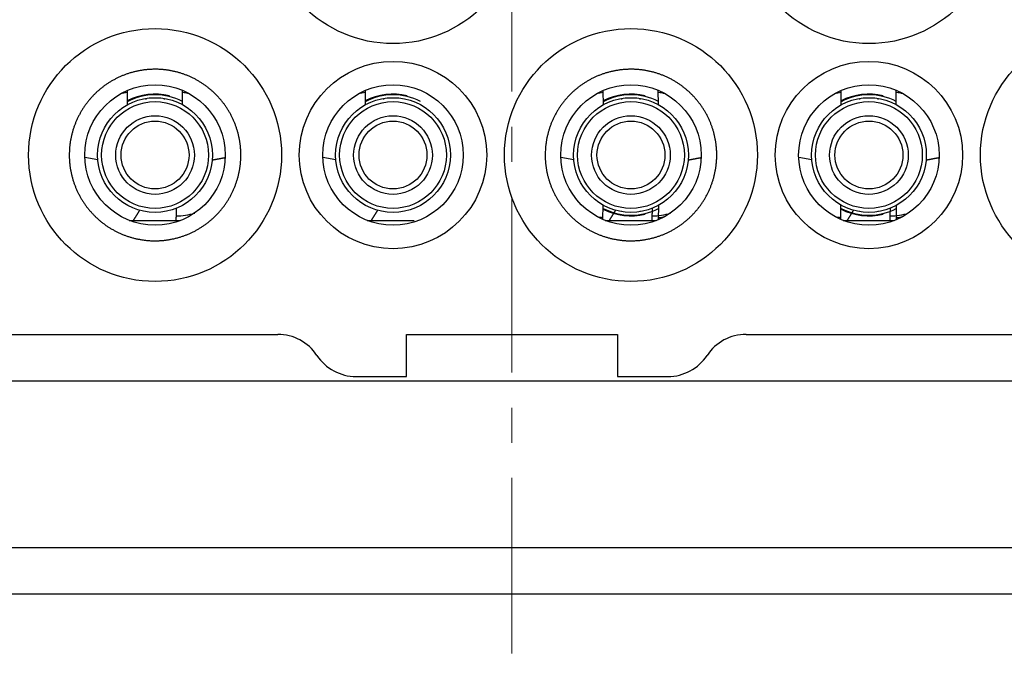
# Model space of a CAD drawing. Units: millimetres. Extents: x 11 to 673, y 29 to 500.
# Drawn here: x 326 to 347, y 399 to 412 of the extents above; entities that cross this region are included whole.
import ezdxf

# ---------------------------------------------------------------- set-up
doc = ezdxf.new("R2010")
doc.units = ezdxf.units.MM
doc.header["$MEASUREMENT"] = 0
doc.linetypes.add('CENTER', pattern=[2, 1.25, -0.25, 0.25, -0.25])
doc.layers.get('0').update_dxf_attribs({"lineweight": 30})
doc.layers.add('cen', color=1, linetype='CENTER', lineweight=15)

msp = doc.modelspace()

# ---------------------------------------------------------------- linework, layer by layer
for p, q in [((328.327, 410.932), (328.328, 410.619)), ((328.724, 410.765), (328.724, 410.745)), ((329.124, 410.745), (329.124, 410.765)), ((329.509, 410.633), (329.507, 410.938)), ((333.407, 410.932), (333.408, 410.619)), ((333.804, 410.765), (333.804, 410.745)), ((338.487, 410.932), (338.488, 410.619)), ((338.884, 410.765), (338.884, 410.745)), ((339.284, 410.745), (339.284, 410.765)), ((339.669, 410.633), (339.667, 410.938)), ((343.567, 410.932), (343.568, 410.619)), ((343.964, 410.765), (343.964, 410.745)), ((344.364, 410.745), (344.364, 410.765)), ((344.749, 410.633), (344.747, 410.938)), ((327.704, 409.456), (327.425, 409.503)), ((332.784, 409.456), (332.505, 409.503)), ((337.864, 409.456), (337.585, 409.503)), ((342.944, 409.456), (342.665, 409.503)), ((338.487, 408.18), (338.488, 408.493)), ((339.669, 408.48), (339.667, 408.174)), ((343.567, 408.18), (343.568, 408.493)), ((344.749, 408.48), (344.747, 408.174)), ((328.724, 408.36), (328.724, 408.348)), ((329.124, 408.348), (329.124, 408.36)), ((333.804, 408.36), (333.804, 408.348)), ((338.884, 408.348), (338.884, 408.367)), ((338.884, 408.36), (338.884, 408.348)), ((339.284, 408.367), (339.284, 408.348)), ((339.284, 408.348), (339.284, 408.36)), ((343.964, 408.348), (343.964, 408.367)), ((343.964, 408.36), (343.964, 408.348)), ((344.364, 408.367), (344.364, 408.348)), ((344.364, 408.348), (344.364, 408.36)), ((328.463, 408.16), (329.376, 408.157)), ((333.543, 408.16), (334.456, 408.157)), ((338.623, 408.16), (339.536, 408.157)), ((343.703, 408.16), (344.616, 408.157)), ((311.194, 405.726), (331.544, 405.726)), ((334.294, 405.726), (338.794, 405.726)), ((334.294, 404.826), (334.294, 405.726)), ((338.794, 405.726), (338.794, 404.826)), ((341.544, 405.726), (361.894, 405.726)), ((369.244, 404.726), (304.844, 404.726)), ((333.215, 404.826), (334.294, 404.826)), ((338.794, 404.826), (339.874, 404.826)), ((292.994, 401.176), (380.094, 401.176)), ((380.094, 400.176), (292.994, 400.176))]:
    msp.add_line(p, q)
for points in [[(327.093, 409.556), (327.093, 409.523, 0.004608), (327.094, 409.489, 0.004614), (327.096, 409.455, 0.004606), (327.098, 409.421, 0.004591), (327.101, 409.388, 0.004582), (327.104, 409.354, 0.004576), (327.108, 409.32, 0.004572), (327.113, 409.287, 0.00457), (327.118, 409.253, 0.00457), (327.124, 409.22, 0.004571), (327.13, 409.187, 0.004576), (327.138, 409.154, 0.004587), (327.145, 409.121, 0.00459), (327.154, 409.088, 0.004588), (327.163, 409.055, 0.004618), (327.172, 409.023, 0.004684), (327.182, 408.991, 0.004718), (327.193, 408.959, 0.004731), (327.204, 408.927, 0.004717), (327.216, 408.895, 0.004678), (327.229, 408.864, 0.004651), (327.242, 408.833, 0.004629), (327.256, 408.802, 0.00461), (327.27, 408.771, 0.00459), (327.285, 408.74, 0.004573), (327.301, 408.71, 0.004558), (327.317, 408.68, 0.004546), (327.333, 408.651, 0.004535), (327.35, 408.621, 0.004527), (327.368, 408.592, 0.00452), (327.386, 408.564, 0.004517), (327.405, 408.535, 0.004515), (327.424, 408.507, 0.004515), (327.444, 408.48, 0.004517), (327.464, 408.452, 0.004522), (327.485, 408.425, 0.004529), (327.506, 408.399, 0.004537), (327.527, 408.373, 0.004549), (327.55, 408.347, 0.004562), (327.572, 408.322, 0.004577), (327.595, 408.297, 0.004594), (327.619, 408.272, 0.004616), (327.643, 408.248, 0.004635), (327.667, 408.225, 0.004656), (327.692, 408.202, 0.004685), (327.717, 408.179, 0.00473), (327.743, 408.157, 0.004736), (327.769, 408.135, 0.004701), (327.795, 408.114, 0.004662), (327.822, 408.094, 0.004613), (327.849, 408.074, 0.00459), (327.876, 408.054, 0.004588), (327.904, 408.035, 0.004584), (327.933, 408.016, 0.004575), (327.961, 407.998, 0.004571), (327.99, 407.981, 0.00457), (328.02, 407.964, 0.00457), (328.049, 407.947, 0.004572), (328.079, 407.932, 0.004577), (328.109, 407.916, 0.004586), (328.139, 407.901, 0.004593), (328.17, 407.887, 0.004602), (328.201, 407.874, 0.004619), (328.232, 407.861, 0.004645), (328.264, 407.848, 0.004648), (328.295, 407.836, 0.004632), (328.327, 407.825, 0.004617), (328.359, 407.814, 0.004601), (328.392, 407.804, 0.004589), (328.424, 407.794, 0.004578), (328.457, 407.786, 0.00457), (328.49, 407.777, 0.004564), (328.522, 407.769, 0.00456), (328.556, 407.762, 0.004558), (328.589, 407.756, 0.004559), (328.622, 407.75, 0.004561), (328.656, 407.745, 0.004566), (328.689, 407.74, 0.004572), (328.723, 407.736, 0.004581), (328.756, 407.732, 0.004593), (328.79, 407.73, 0.004605), (328.824, 407.727, 0.004621), (328.858, 407.726, 0.004638), (328.891, 407.725, 0.004657), (328.925, 407.725, 0.004657), (328.959, 407.725, 0.004637), (328.993, 407.726, 0.00462), (329.027, 407.728, 0.004604), (329.06, 407.73, 0.004592), (329.094, 407.733, 0.004581), (329.128, 407.736, 0.004572), (329.161, 407.74, 0.004565), (329.195, 407.745, 0.004561), (329.228, 407.75, 0.004558), (329.262, 407.756, 0.004558), (329.295, 407.763, 0.00456), (329.328, 407.77, 0.004564), (329.361, 407.778, 0.004571), (329.394, 407.786, 0.004579), (329.426, 407.795, 0.00459), (329.459, 407.804, 0.004602), (329.491, 407.815, 0.004615), (329.523, 407.825, 0.004634), (329.555, 407.837, 0.00466), (329.587, 407.849, 0.004668), (329.618, 407.861, 0.004658), (329.649, 407.874, 0.004642), (329.68, 407.888, 0.00462), (329.711, 407.902, 0.004604), (329.741, 407.917, 0.00459), (329.771, 407.932, 0.004579), (329.801, 407.948, 0.004568), (329.831, 407.965, 0.004561), (329.86, 407.982, 0.004555), (329.889, 408, 0.004552), (329.918, 408.018, 0.00455), (329.946, 408.036, 0.004551), (329.974, 408.055, 0.004554), (330.002, 408.075, 0.004559), (330.029, 408.095, 0.004567), (330.056, 408.116, 0.004576), (330.082, 408.137, 0.004588), (330.108, 408.159, 0.004601), (330.134, 408.181, 0.004617), (330.159, 408.203, 0.004635), (330.184, 408.226, 0.00466), (330.208, 408.25, 0.004671), (330.232, 408.274, 0.004663), (330.255, 408.298, 0.004647), (330.278, 408.323, 0.004625), (330.301, 408.348, 0.004609), (330.323, 408.374, 0.004595), (330.345, 408.4, 0.004583), (330.366, 408.426, 0.004573), (330.386, 408.453, 0.004566), (330.406, 408.48, 0.00456), (330.426, 408.508, 0.004556), (330.445, 408.536, 0.004555), (330.464, 408.564, 0.004556), (330.482, 408.593, 0.004559), (330.499, 408.622, 0.004564), (330.516, 408.651, 0.004572), (330.533, 408.681, 0.004581), (330.549, 408.71, 0.004593), (330.564, 408.741, 0.004606), (330.579, 408.771, 0.004621), (330.593, 408.802, 0.00464), (330.607, 408.833, 0.004663), (330.62, 408.864, 0.004666), (330.632, 408.895, 0.004648), (330.644, 408.927, 0.00463), (330.656, 408.959, 0.004613), (330.666, 408.991, 0.004599), (330.677, 409.023, 0.004586), (330.686, 409.056, 0.004576), (330.695, 409.088, 0.004567), (330.703, 409.121, 0.004561), (330.711, 409.154, 0.004557), (330.718, 409.187, 0.004555), (330.725, 409.22, 0.004556), (330.731, 409.254, 0.004558), (330.736, 409.287, 0.004563), (330.741, 409.321, 0.004569), (330.745, 409.354, 0.004579), (330.748, 409.388, 0.004589), (330.751, 409.422, 0.004603), (330.753, 409.455, 0.004617), (330.755, 409.489, 0.004638), (330.756, 409.523, 0.004654), (330.756, 409.557, 0.004663), (330.756, 409.591, 0.004654), (330.755, 409.624, 0.004631), (330.753, 409.658, 0.004613), (330.751, 409.692, 0.004599), (330.748, 409.726, 0.004588), (330.745, 409.759, 0.004577), (330.741, 409.793, 0.004569), (330.736, 409.826, 0.004563), (330.731, 409.86, 0.004559), (330.725, 409.893, 0.004557), (330.718, 409.926, 0.004557), (330.711, 409.96, 0.00456), (330.703, 409.992, 0.004565), (330.695, 410.025, 0.004572), (330.686, 410.058, 0.00458), (330.676, 410.09, 0.004592), (330.666, 410.123, 0.004605), (330.655, 410.155, 0.00462), (330.644, 410.187, 0.004638), (330.632, 410.218, 0.004659), (330.62, 410.25, 0.004661), (330.607, 410.281, 0.004643), (330.593, 410.312, 0.004625), (330.579, 410.342, 0.004608), (330.564, 410.373, 0.004596), (330.548, 410.403, 0.004583), (330.533, 410.433, 0.004574), (330.516, 410.462, 0.004566), (330.499, 410.492, 0.004561), (330.481, 410.521, 0.004558), (330.463, 410.549, 0.004557), (330.445, 410.578, 0.004558), (330.426, 410.605, 0.004561), (330.406, 410.633, 0.004567), (330.386, 410.66, 0.004574), (330.365, 410.687, 0.004585), (330.344, 410.714, 0.004596), (330.323, 410.74, 0.004609), (330.3, 410.765, 0.004626), (330.278, 410.79, 0.004649), (330.255, 410.815, 0.004658), (330.231, 410.839, 0.00465), (330.208, 410.863, 0.004635), (330.183, 410.887, 0.004615), (330.158, 410.91, 0.004601), (330.133, 410.932, 0.004589), (330.107, 410.954, 0.004579), (330.081, 410.976, 0.00457), (330.055, 410.997, 0.004565), (330.028, 411.018, 0.004561), (330.001, 411.038, 0.004559), (329.973, 411.058, 0.004559), (329.945, 411.077, 0.004562), (329.917, 411.095, 0.004567), (329.889, 411.114, 0.004574), (329.86, 411.131, 0.004583), (329.83, 411.148, 0.004594), (329.801, 411.165, 0.004607), (329.771, 411.18, 0.004622), (329.741, 411.196, 0.004644), (329.711, 411.211, 0.004654), (329.68, 411.225, 0.004649), (329.649, 411.239, 0.004635), (329.618, 411.252, 0.004615), (329.586, 411.264, 0.004601), (329.555, 411.276, 0.004589), (329.523, 411.287, 0.004579), (329.491, 411.298, 0.00457), (329.458, 411.308, 0.004565), (329.426, 411.318, 0.004561), (329.393, 411.327, 0.004559), (329.36, 411.335, 0.004559), (329.327, 411.343, 0.004562), (329.294, 411.35, 0.004567), (329.261, 411.357, 0.004574), (329.228, 411.363, 0.004583), (329.194, 411.368, 0.004594), (329.161, 411.373, 0.004606), (329.127, 411.377, 0.004623), (329.094, 411.38, 0.004646), (329.06, 411.383, 0.004674), (329.026, 411.385, 0.004708), (328.993, 411.387, 0.004704), (328.959, 411.388, 0.004668), (328.925, 411.388, 0.004644), (328.891, 411.387, 0.004624), (328.857, 411.386, 0.004607), (328.823, 411.385, 0.004588), (328.79, 411.383, 0.004574), (328.756, 411.38, 0.004561), (328.722, 411.376, 0.004551), (328.688, 411.372, 0.004542), (328.655, 411.367, 0.004536), (328.621, 411.362, 0.004532), (328.588, 411.356, 0.00453), (328.555, 411.35, 0.004531), (328.521, 411.343, 0.004533), (328.488, 411.335, 0.004538), (328.455, 411.326, 0.004544), (328.423, 411.317, 0.004553), (328.39, 411.308, 0.004564), (328.358, 411.298, 0.004578), (328.326, 411.287, 0.004592), (328.294, 411.276, 0.004611), (328.262, 411.264, 0.004629), (328.231, 411.251, 0.00465), (328.199, 411.238, 0.004674), (328.169, 411.225, 0.004708), (328.138, 411.21, 0.004708), (328.107, 411.196, 0.004665), (328.077, 411.18, 0.004635), (328.048, 411.164, 0.004618), (328.018, 411.148, 0.004604), (327.989, 411.131, 0.004591), (327.96, 411.113, 0.00458), (327.931, 411.095, 0.004572), (327.903, 411.077, 0.004566), (327.875, 411.057, 0.004561), (327.847, 411.038, 0.004559), (327.82, 411.018, 0.00456), (327.793, 410.997, 0.004562), (327.767, 410.976, 0.004567), (327.741, 410.954, 0.004573), (327.715, 410.932, 0.004582), (327.69, 410.91, 0.004593), (327.665, 410.887, 0.004605), (327.641, 410.863, 0.004621), (327.617, 410.839, 0.004642), (327.594, 410.815, 0.004654), (327.571, 410.79, 0.004653), (327.548, 410.765, 0.004641), (327.526, 410.739, 0.004619), (327.504, 410.713, 0.004604), (327.483, 410.687, 0.004591), (327.463, 410.66, 0.004581), (327.443, 410.633, 0.004571), (327.423, 410.605, 0.004565), (327.404, 410.577, 0.00456), (327.385, 410.549, 0.004558), (327.367, 410.52, 0.004557), (327.35, 410.491, 0.004559), (327.333, 410.462, 0.004563), (327.316, 410.432, 0.004569), (327.3, 410.403, 0.004578), (327.285, 410.372, 0.004588), (327.27, 410.342, 0.004601), (327.256, 410.311, 0.004615), (327.242, 410.28, 0.004634), (327.229, 410.249, 0.00465), (327.216, 410.218, 0.004661), (327.205, 410.186, 0.004652), (327.193, 410.154, 0.004627), (327.182, 410.122, 0.004613), (327.172, 410.09, 0.004607), (327.163, 410.058, 0.004584), (327.154, 410.025, 0.004546), (327.146, 409.992, 0.004577), (327.138, 409.959, 0.004663), (327.131, 409.926, 0.004528), (327.124, 409.893, 0.004226), (327.118, 409.86, 0.004665), (327.113, 409.826, 0.005568), (327.108, 409.791, 0.004229), (327.104, 409.759, 0.001441), (327.101, 409.729, 0.005982), (327.098, 409.691, 0.010357), (327.095, 409.633, 0.005074), (327.093, 409.556, 0.002685)], [(337.253, 409.556), (337.253, 409.523, 0.004609), (337.254, 409.489, 0.004615), (337.256, 409.455, 0.004608), (337.258, 409.421, 0.004592), (337.261, 409.388, 0.004583), (337.264, 409.354, 0.004577), (337.268, 409.32, 0.004573), (337.273, 409.287, 0.004571), (337.278, 409.253, 0.004571), (337.284, 409.22, 0.004572), (337.29, 409.187, 0.004577), (337.298, 409.154, 0.004587), (337.305, 409.121, 0.004591), (337.314, 409.088, 0.004588), (337.323, 409.055, 0.004619), (337.332, 409.023, 0.004684), (337.342, 408.991, 0.004718), (337.353, 408.959, 0.004731), (337.364, 408.927, 0.004717), (337.376, 408.895, 0.004678), (337.389, 408.864, 0.004651), (337.402, 408.833, 0.004629), (337.416, 408.802, 0.00461), (337.43, 408.771, 0.00459), (337.445, 408.74, 0.004573), (337.461, 408.71, 0.004558), (337.477, 408.68, 0.004546), (337.493, 408.651, 0.004535), (337.51, 408.621, 0.004527), (337.528, 408.592, 0.00452), (337.546, 408.564, 0.004517), (337.565, 408.535, 0.004515), (337.584, 408.507, 0.004515), (337.604, 408.48, 0.004517), (337.624, 408.452, 0.004522), (337.645, 408.425, 0.004529), (337.666, 408.399, 0.004537), (337.687, 408.373, 0.004549), (337.71, 408.347, 0.004562), (337.732, 408.322, 0.004577), (337.755, 408.297, 0.004594), (337.779, 408.272, 0.004616), (337.803, 408.248, 0.004635), (337.827, 408.225, 0.004656), (337.852, 408.202, 0.004685), (337.877, 408.179, 0.00473), (337.903, 408.157, 0.004736), (337.929, 408.135, 0.004701), (337.955, 408.114, 0.004662), (337.982, 408.094, 0.004613), (338.009, 408.074, 0.00459), (338.036, 408.054, 0.004588), (338.064, 408.035, 0.004584), (338.093, 408.016, 0.004575), (338.121, 407.998, 0.004571), (338.15, 407.981, 0.00457), (338.18, 407.964, 0.00457), (338.209, 407.947, 0.004572), (338.239, 407.932, 0.004577), (338.269, 407.916, 0.004586), (338.299, 407.901, 0.004593), (338.33, 407.887, 0.004602), (338.361, 407.874, 0.004619), (338.392, 407.861, 0.004645), (338.424, 407.848, 0.004648), (338.455, 407.836, 0.004632), (338.487, 407.825, 0.004617), (338.519, 407.814, 0.004601), (338.552, 407.804, 0.004589), (338.584, 407.794, 0.004578), (338.617, 407.786, 0.00457), (338.65, 407.777, 0.004564), (338.682, 407.769, 0.00456), (338.716, 407.762, 0.004558), (338.749, 407.756, 0.004559), (338.782, 407.75, 0.004561), (338.816, 407.745, 0.004566), (338.849, 407.74, 0.004572), (338.883, 407.736, 0.004581), (338.916, 407.732, 0.004593), (338.95, 407.73, 0.004605), (338.984, 407.727, 0.004621), (339.018, 407.726, 0.004638), (339.051, 407.725, 0.004657), (339.085, 407.725, 0.004657), (339.119, 407.725, 0.004637), (339.153, 407.726, 0.00462), (339.187, 407.728, 0.004604), (339.22, 407.73, 0.004592), (339.254, 407.733, 0.004581), (339.288, 407.736, 0.004572), (339.321, 407.74, 0.004565), (339.355, 407.745, 0.004561), (339.388, 407.75, 0.004558), (339.422, 407.756, 0.004558), (339.455, 407.763, 0.00456), (339.488, 407.77, 0.004564), (339.521, 407.778, 0.004571), (339.554, 407.786, 0.004579), (339.586, 407.795, 0.00459), (339.619, 407.804, 0.004602), (339.651, 407.815, 0.004615), (339.683, 407.825, 0.004634), (339.715, 407.837, 0.00466), (339.747, 407.849, 0.004668), (339.778, 407.861, 0.004658), (339.809, 407.874, 0.004642), (339.84, 407.888, 0.00462), (339.871, 407.902, 0.004604), (339.901, 407.917, 0.00459), (339.931, 407.932, 0.004579), (339.961, 407.948, 0.004568), (339.991, 407.965, 0.004561), (340.02, 407.982, 0.004555), (340.049, 408, 0.004552), (340.078, 408.018, 0.00455), (340.106, 408.036, 0.004551), (340.134, 408.055, 0.004554), (340.162, 408.075, 0.004559), (340.189, 408.095, 0.004567), (340.216, 408.116, 0.004576), (340.242, 408.137, 0.004588), (340.268, 408.159, 0.004601), (340.294, 408.181, 0.004617), (340.319, 408.203, 0.004635), (340.344, 408.226, 0.00466), (340.368, 408.25, 0.004671), (340.392, 408.274, 0.004663), (340.415, 408.298, 0.004647), (340.438, 408.323, 0.004625), (340.461, 408.348, 0.004609), (340.483, 408.374, 0.004595), (340.505, 408.4, 0.004583), (340.526, 408.426, 0.004573), (340.546, 408.453, 0.004566), (340.566, 408.48, 0.00456), (340.586, 408.508, 0.004556), (340.605, 408.536, 0.004555), (340.624, 408.564, 0.004556), (340.642, 408.593, 0.004559), (340.659, 408.622, 0.004564), (340.676, 408.651, 0.004572), (340.693, 408.681, 0.004581), (340.709, 408.71, 0.004593), (340.724, 408.741, 0.004606), (340.739, 408.771, 0.004621), (340.753, 408.802, 0.00464), (340.767, 408.833, 0.004663), (340.78, 408.864, 0.004666), (340.792, 408.895, 0.004648), (340.804, 408.927, 0.00463), (340.816, 408.959, 0.004613), (340.826, 408.991, 0.004599), (340.837, 409.023, 0.004586), (340.846, 409.056, 0.004576), (340.855, 409.088, 0.004567), (340.863, 409.121, 0.004561), (340.871, 409.154, 0.004557), (340.878, 409.187, 0.004555), (340.885, 409.22, 0.004556), (340.891, 409.254, 0.004558), (340.896, 409.287, 0.004563), (340.901, 409.321, 0.004569), (340.905, 409.354, 0.004579), (340.908, 409.388, 0.004589), (340.911, 409.422, 0.004603), (340.913, 409.455, 0.004617), (340.915, 409.489, 0.004638), (340.916, 409.523, 0.004654), (340.916, 409.557, 0.004663), (340.916, 409.591, 0.004654), (340.915, 409.624, 0.004631), (340.913, 409.658, 0.004613), (340.911, 409.692, 0.004599), (340.908, 409.726, 0.004588), (340.905, 409.759, 0.004577), (340.901, 409.793, 0.004569), (340.896, 409.826, 0.004563), (340.891, 409.86, 0.004559), (340.885, 409.893, 0.004557), (340.878, 409.926, 0.004557), (340.871, 409.96, 0.00456), (340.863, 409.992, 0.004565), (340.855, 410.025, 0.004572), (340.846, 410.058, 0.00458), (340.836, 410.09, 0.004592), (340.826, 410.123, 0.004605), (340.815, 410.155, 0.00462), (340.804, 410.187, 0.004638), (340.792, 410.218, 0.004659), (340.78, 410.25, 0.004661), (340.767, 410.281, 0.004643), (340.753, 410.312, 0.004625), (340.739, 410.342, 0.004608), (340.724, 410.373, 0.004596), (340.708, 410.403, 0.004583), (340.693, 410.433, 0.004574), (340.676, 410.462, 0.004566), (340.659, 410.492, 0.004561), (340.641, 410.521, 0.004558), (340.623, 410.549, 0.004557), (340.605, 410.578, 0.004558), (340.586, 410.605, 0.004561), (340.566, 410.633, 0.004567), (340.546, 410.66, 0.004574), (340.525, 410.687, 0.004585), (340.504, 410.714, 0.004596), (340.483, 410.74, 0.004609), (340.46, 410.765, 0.004626), (340.438, 410.79, 0.004649), (340.415, 410.815, 0.004658), (340.391, 410.839, 0.00465), (340.368, 410.863, 0.004635), (340.343, 410.887, 0.004615), (340.318, 410.91, 0.004601), (340.293, 410.932, 0.004589), (340.267, 410.954, 0.004579), (340.241, 410.976, 0.00457), (340.215, 410.997, 0.004565), (340.188, 411.018, 0.004561), (340.161, 411.038, 0.004559), (340.133, 411.058, 0.004559), (340.105, 411.077, 0.004562), (340.077, 411.095, 0.004567), (340.049, 411.114, 0.004574), (340.02, 411.131, 0.004583), (339.99, 411.148, 0.004594), (339.961, 411.165, 0.004607), (339.931, 411.18, 0.004622), (339.901, 411.196, 0.004644), (339.871, 411.211, 0.004654), (339.84, 411.225, 0.004649), (339.809, 411.239, 0.004635), (339.778, 411.252, 0.004615), (339.746, 411.264, 0.004601), (339.715, 411.276, 0.004589), (339.683, 411.287, 0.004579), (339.651, 411.298, 0.00457), (339.618, 411.308, 0.004565), (339.586, 411.318, 0.004561), (339.553, 411.327, 0.004559), (339.52, 411.335, 0.004559), (339.487, 411.343, 0.004562), (339.454, 411.35, 0.004567), (339.421, 411.357, 0.004574), (339.388, 411.363, 0.004583), (339.354, 411.368, 0.004594), (339.321, 411.373, 0.004606), (339.287, 411.377, 0.004623), (339.254, 411.38, 0.004646), (339.22, 411.383, 0.004674), (339.186, 411.385, 0.004708), (339.153, 411.387, 0.004704), (339.119, 411.388, 0.004668), (339.085, 411.388, 0.004644), (339.051, 411.387, 0.004624), (339.017, 411.386, 0.004607), (338.983, 411.385, 0.004588), (338.95, 411.383, 0.004574), (338.916, 411.38, 0.004561), (338.882, 411.376, 0.004551), (338.848, 411.372, 0.004542), (338.815, 411.367, 0.004536), (338.781, 411.362, 0.004532), (338.748, 411.356, 0.00453), (338.715, 411.35, 0.004531), (338.681, 411.343, 0.004533), (338.648, 411.335, 0.004538), (338.615, 411.326, 0.004544), (338.583, 411.317, 0.004553), (338.55, 411.308, 0.004564), (338.518, 411.298, 0.004578), (338.486, 411.287, 0.004592), (338.454, 411.276, 0.004611), (338.422, 411.264, 0.004629), (338.391, 411.251, 0.00465), (338.359, 411.238, 0.004674), (338.329, 411.225, 0.004708), (338.298, 411.21, 0.004708), (338.267, 411.196, 0.004665), (338.237, 411.18, 0.004635), (338.208, 411.164, 0.004618), (338.178, 411.148, 0.004604), (338.149, 411.131, 0.004591), (338.12, 411.113, 0.00458), (338.091, 411.095, 0.004572), (338.063, 411.077, 0.004566), (338.035, 411.057, 0.004561), (338.007, 411.038, 0.004559), (337.98, 411.018, 0.00456), (337.953, 410.997, 0.004562), (337.927, 410.976, 0.004567), (337.901, 410.954, 0.004573), (337.875, 410.932, 0.004582), (337.85, 410.91, 0.004593), (337.825, 410.887, 0.004605), (337.801, 410.863, 0.004621), (337.777, 410.839, 0.004642), (337.754, 410.815, 0.004654), (337.731, 410.79, 0.004653), (337.708, 410.765, 0.004641), (337.686, 410.739, 0.004619), (337.664, 410.713, 0.004604), (337.643, 410.687, 0.004591), (337.623, 410.66, 0.004581), (337.603, 410.633, 0.004571), (337.583, 410.605, 0.004565), (337.564, 410.577, 0.00456), (337.545, 410.549, 0.004558), (337.527, 410.52, 0.004557), (337.51, 410.491, 0.004559), (337.493, 410.462, 0.004563), (337.476, 410.432, 0.004569), (337.46, 410.403, 0.004578), (337.445, 410.372, 0.004588), (337.43, 410.342, 0.004601), (337.416, 410.311, 0.004615), (337.402, 410.28, 0.004634), (337.389, 410.249, 0.00465), (337.376, 410.218, 0.004661), (337.365, 410.186, 0.004652), (337.353, 410.154, 0.004627), (337.342, 410.122, 0.004613), (337.332, 410.09, 0.004607), (337.323, 410.058, 0.004585), (337.314, 410.025, 0.004546), (337.306, 409.992, 0.004577), (337.298, 409.959, 0.004664), (337.291, 409.926, 0.004529), (337.284, 409.893, 0.004227), (337.278, 409.86, 0.004665), (337.273, 409.826, 0.005568), (337.268, 409.791, 0.004229), (337.264, 409.759, 0.001441), (337.261, 409.729, 0.005983), (337.258, 409.691, 0.010359), (337.255, 409.633, 0.005075), (337.253, 409.556, 0.002686)], [(330.423, 409.496), (330.418, 409.495, 0.000002), (330.412, 409.494, 0.000002), (330.406, 409.493, 0.000002), (330.401, 409.492, 0.000002), (330.395, 409.491, 0.000002), (330.39, 409.49, 0.000002), (330.384, 409.489, 0.000002), (330.379, 409.488, 0.000002), (330.373, 409.487, 0.000002), (330.367, 409.486, 0.000002), (330.362, 409.485, 0.000002), (330.356, 409.484, 0.000002), (330.351, 409.483, 0.000002), (330.345, 409.482, 0.000002), (330.34, 409.481, 0.000002), (330.334, 409.48, 0.000003), (330.328, 409.479, 0.000003), (330.323, 409.478, 0.000003), (330.317, 409.476, 0.000003), (330.312, 409.475, 0.000003), (330.306, 409.474, 0.000003), (330.3, 409.473, 0.000003), (330.295, 409.472, 0.000003), (330.289, 409.471, 0.000003), (330.284, 409.47, 0.000003), (330.278, 409.469, 0.000003), (330.273, 409.468, 0.000003), (330.267, 409.467, 0.000003), (330.261, 409.466, 0.000003), (330.256, 409.465, 0.000004), (330.25, 409.464, 0.000004), (330.245, 409.463, 0.000004), (330.239, 409.462, 0.000004), (330.234, 409.461, 0.000004), (330.228, 409.46, 0.000004), (330.222, 409.459, 0.000004), (330.217, 409.458, 0.000004), (330.211, 409.457, 0.000004), (330.206, 409.456, 0.000004), (330.2, 409.455, 0.000004), (330.195, 409.454, 0.000004), (330.189, 409.453, 0.000005), (330.183, 409.451, 0.000004), (330.178, 409.45, 0.000001), (330.173, 409.45, 0.000006), (330.167, 409.448, 0.000011), (330.157, 409.447, 0.000005), (330.144, 409.444, 0.000003)], [(340.583, 409.496), (340.578, 409.495, 0.000002), (340.572, 409.494, 0.000002), (340.566, 409.493, 0.000002), (340.561, 409.492, 0.000002), (340.555, 409.491, 0.000002), (340.55, 409.49, 0.000002), (340.544, 409.489, 0.000002), (340.539, 409.488, 0.000002), (340.533, 409.487, 0.000002), (340.527, 409.486, 0.000002), (340.522, 409.485, 0.000002), (340.516, 409.484, 0.000002), (340.511, 409.483, 0.000002), (340.505, 409.482, 0.000002), (340.5, 409.481, 0.000002), (340.494, 409.48, 0.000003), (340.488, 409.479, 0.000003), (340.483, 409.478, 0.000003), (340.477, 409.476, 0.000003), (340.472, 409.475, 0.000003), (340.466, 409.474, 0.000003), (340.46, 409.473, 0.000003), (340.455, 409.472, 0.000003), (340.449, 409.471, 0.000003), (340.444, 409.47, 0.000003), (340.438, 409.469, 0.000003), (340.433, 409.468, 0.000003), (340.427, 409.467, 0.000003), (340.421, 409.466, 0.000003), (340.416, 409.465, 0.000004), (340.41, 409.464, 0.000004), (340.405, 409.463, 0.000004), (340.399, 409.462, 0.000004), (340.394, 409.461, 0.000004), (340.388, 409.46, 0.000004), (340.382, 409.459, 0.000004), (340.377, 409.458, 0.000004), (340.371, 409.457, 0.000004), (340.366, 409.456, 0.000004), (340.36, 409.455, 0.000004), (340.355, 409.454, 0.000004), (340.349, 409.453, 0.000005), (340.343, 409.451, 0.000004), (340.338, 409.45, 0.000001), (340.333, 409.45, 0.000006), (340.327, 409.448, 0.000011), (340.317, 409.447, 0.000005), (340.304, 409.444, 0.000003)], [(345.663, 409.496), (345.658, 409.495, 0.000002), (345.652, 409.494, 0.000002), (345.646, 409.493, 0.000002), (345.641, 409.492, 0.000002), (345.635, 409.491, 0.000002), (345.63, 409.49, 0.000002), (345.624, 409.489, 0.000002), (345.619, 409.488, 0.000002), (345.613, 409.487, 0.000002), (345.607, 409.486, 0.000002), (345.602, 409.485, 0.000002), (345.596, 409.484, 0.000002), (345.591, 409.483, 0.000002), (345.585, 409.482, 0.000002), (345.58, 409.481, 0.000002), (345.574, 409.48, 0.000003), (345.568, 409.479, 0.000003), (345.563, 409.478, 0.000003), (345.557, 409.476, 0.000003), (345.552, 409.475, 0.000003), (345.546, 409.474, 0.000003), (345.54, 409.473, 0.000003), (345.535, 409.472, 0.000003), (345.529, 409.471, 0.000003), (345.524, 409.47, 0.000003), (345.518, 409.469, 0.000003), (345.513, 409.468, 0.000003), (345.507, 409.467, 0.000003), (345.501, 409.466, 0.000003), (345.496, 409.465, 0.000004), (345.49, 409.464, 0.000004), (345.485, 409.463, 0.000004), (345.479, 409.462, 0.000004), (345.474, 409.461, 0.000004), (345.468, 409.46, 0.000004), (345.462, 409.459, 0.000004), (345.457, 409.458, 0.000004), (345.451, 409.457, 0.000004), (345.446, 409.456, 0.000004), (345.44, 409.455, 0.000004), (345.435, 409.454, 0.000004), (345.429, 409.453, 0.000005), (345.423, 409.451, 0.000004), (345.418, 409.45, 0.000001), (345.413, 409.45, 0.000006), (345.407, 409.448, 0.000011), (345.397, 409.447, 0.000005), (345.384, 409.444, 0.000003)], [(329.376, 408.157), (329.377, 408.162, -0.000002), (329.377, 408.167, -0.000002), (329.377, 408.172, -0.000002), (329.377, 408.178, -0.000002), (329.377, 408.183, -0.000002), (329.377, 408.188, -0.000002), (329.377, 408.194, -0.000002), (329.378, 408.199, -0.000002), (329.378, 408.204, -0.000001), (329.378, 408.209, -0.000001), (329.378, 408.215, -0.000001), (329.378, 408.22, -0.000001), (329.378, 408.225, -0.000001), (329.378, 408.23, -0.000001), (329.379, 408.236, -0.000001), (329.379, 408.241, -0.000001), (329.379, 408.246, -0.000001), (329.379, 408.252, -0.000001), (329.379, 408.257, -0.000001), (329.379, 408.262, -0.000001), (329.379, 408.267, -0.000001), (329.38, 408.273, -0.000001), (329.38, 408.278, -0.000001), (329.38, 408.283, -0.000001), (329.38, 408.289, -0.000001), (329.38, 408.294, -0.000001), (329.38, 408.299, -0.000001), (329.38, 408.304, -0.000001), (329.381, 408.31, -0.000001), (329.381, 408.315, 0), (329.381, 408.32, 0), (329.381, 408.326, 0), (329.381, 408.331, 0), (329.381, 408.336, 0), (329.381, 408.341, 0), (329.382, 408.347, 0), (329.382, 408.352, 0), (329.382, 408.357, 0), (329.382, 408.363, 0), (329.382, 408.368), (329.382, 408.373), (329.382, 408.378, 0), (329.383, 408.384), (329.383, 408.389), (329.383, 408.394), (329.383, 408.4), (329.383, 408.409), (329.384, 408.421)], [(339.536, 408.157), (339.536, 408.162, 0.000001), (339.537, 408.167, 0.000001), (339.537, 408.172, 0.000001), (339.537, 408.178, 0.000001), (339.537, 408.183, 0.000001), (339.537, 408.188, 0.000001), (339.537, 408.194, 0.000001), (339.538, 408.199, 0.000001), (339.538, 408.204, 0.000001), (339.538, 408.209, 0.000001), (339.538, 408.215, 0.000001), (339.538, 408.22, 0.000001), (339.538, 408.225, 0.000001), (339.538, 408.23, 0.000001), (339.539, 408.236, 0.000001), (339.539, 408.241, 0.000001), (339.539, 408.246, 0.000001), (339.539, 408.252, 0.000001), (339.539, 408.257, 0.000001), (339.539, 408.262, 0.000001), (339.539, 408.267, 0.000001), (339.54, 408.273, 0.000001), (339.54, 408.278, 0.000001), (339.54, 408.283, 0.000001), (339.54, 408.289, 0), (339.54, 408.294, 0), (339.54, 408.299, 0), (339.54, 408.304, 0), (339.541, 408.31, 0), (339.541, 408.315, 0), (339.541, 408.32, 0), (339.541, 408.326, 0), (339.541, 408.331, 0), (339.541, 408.336, 0), (339.541, 408.341, 0), (339.542, 408.347, 0), (339.542, 408.352, 0), (339.542, 408.357, 0), (339.542, 408.363, 0), (339.542, 408.368), (339.542, 408.373), (339.542, 408.378), (339.543, 408.384), (339.543, 408.389), (339.543, 408.394), (339.543, 408.4), (339.543, 408.409), (339.544, 408.421)], [(344.616, 408.157), (344.617, 408.162, -0.000002), (344.617, 408.167, -0.000002), (344.617, 408.172, -0.000002), (344.617, 408.178, -0.000002), (344.617, 408.183, -0.000002), (344.617, 408.188, -0.000002), (344.617, 408.194, -0.000002), (344.618, 408.199, -0.000002), (344.618, 408.204, -0.000002), (344.618, 408.209, -0.000002), (344.618, 408.215, -0.000002), (344.618, 408.22, -0.000002), (344.618, 408.225, -0.000002), (344.618, 408.23, -0.000001), (344.619, 408.236, -0.000001), (344.619, 408.241, -0.000001), (344.619, 408.246, -0.000001), (344.619, 408.252, -0.000001), (344.619, 408.257, -0.000001), (344.619, 408.262, -0.000001), (344.619, 408.267, -0.000001), (344.62, 408.273, -0.000001), (344.62, 408.278, -0.000001), (344.62, 408.283, -0.000001), (344.62, 408.289, -0.000001), (344.62, 408.294, -0.000001), (344.62, 408.299, -0.000001), (344.62, 408.304, -0.000001), (344.621, 408.31, -0.000001), (344.621, 408.315, -0.000001), (344.621, 408.32, 0), (344.621, 408.326, 0), (344.621, 408.331, 0), (344.621, 408.336, 0), (344.621, 408.341, 0), (344.622, 408.347, 0), (344.622, 408.352, 0), (344.622, 408.357, 0), (344.622, 408.363, 0), (344.622, 408.368), (344.622, 408.373), (344.622, 408.378), (344.623, 408.384), (344.623, 408.389), (344.623, 408.394), (344.623, 408.4), (344.623, 408.409), (344.624, 408.421)], [(328.463, 408.16), (328.467, 408.166, 0.000088), (328.47, 408.171, 0.000087), (328.474, 408.176, 0.000088), (328.477, 408.182, 0.00009), (328.48, 408.187, 0.000092), (328.484, 408.193, 0.000094), (328.487, 408.198, 0.000096), (328.491, 408.203, 0.000098), (328.494, 408.209, 0.0001), (328.497, 408.214, 0.000102), (328.501, 408.219, 0.000103), (328.504, 408.225, 0.000105), (328.507, 408.23, 0.000107), (328.511, 408.235, 0.000109), (328.514, 408.241, 0.000111), (328.518, 408.246, 0.000113), (328.521, 408.252, 0.000115), (328.524, 408.257, 0.000117), (328.528, 408.262, 0.000119), (328.531, 408.268, 0.000121), (328.534, 408.273, 0.000122), (328.538, 408.279, 0.000124), (328.541, 408.284, 0.000126), (328.544, 408.289, 0.000128), (328.548, 408.295, 0.00013), (328.551, 408.3, 0.000131), (328.554, 408.305, 0.000134), (328.558, 408.311, 0.000139), (328.561, 408.316, 0.000136), (328.564, 408.322, 0.000128), (328.568, 408.327, 0.000144), (328.571, 408.332, 0.000176), (328.574, 408.338, 0.000134), (328.578, 408.343, 0.000043), (328.581, 408.348, 0.000195), (328.584, 408.354, 0.000343), (328.59, 408.363, 0.000168), (328.597, 408.376, 0.000089)], [(333.543, 408.16), (333.547, 408.166, 0.000085), (333.55, 408.171, 0.000085), (333.554, 408.176, 0.000085), (333.557, 408.182, 0.000088), (333.56, 408.187, 0.00009), (333.564, 408.193, 0.000092), (333.567, 408.198, 0.000094), (333.571, 408.203, 0.000096), (333.574, 408.209, 0.000098), (333.577, 408.214, 0.0001), (333.581, 408.219, 0.000102), (333.584, 408.225, 0.000104), (333.587, 408.23, 0.000106), (333.591, 408.235, 0.000108), (333.594, 408.241, 0.000109), (333.598, 408.246, 0.000112), (333.601, 408.252, 0.000113), (333.604, 408.257, 0.000115), (333.608, 408.262, 0.000117), (333.611, 408.268, 0.000119), (333.614, 408.273, 0.000121), (333.618, 408.279, 0.000123), (333.621, 408.284, 0.000125), (333.624, 408.289, 0.000127), (333.628, 408.295, 0.000129), (333.631, 408.3, 0.00013), (333.634, 408.305, 0.000133), (333.638, 408.311, 0.000138), (333.641, 408.316, 0.000136), (333.644, 408.322, 0.000128), (333.648, 408.327, 0.000144), (333.651, 408.332, 0.000175), (333.654, 408.338, 0.000133), (333.658, 408.343, 0.000043), (333.661, 408.348, 0.000194), (333.664, 408.354, 0.000342), (333.67, 408.363, 0.000168), (333.677, 408.376, 0.000089)], [(338.623, 408.16), (338.627, 408.166, 0.000086), (338.63, 408.171, 0.000086), (338.634, 408.176, 0.000086), (338.637, 408.182, 0.000089), (338.64, 408.187, 0.000091), (338.644, 408.193, 0.000093), (338.647, 408.198, 0.000095), (338.651, 408.203, 0.000097), (338.654, 408.209, 0.000099), (338.657, 408.214, 0.000101), (338.661, 408.219, 0.000103), (338.664, 408.225, 0.000105), (338.667, 408.23, 0.000106), (338.671, 408.235, 0.000108), (338.674, 408.241, 0.00011), (338.678, 408.246, 0.000112), (338.681, 408.252, 0.000114), (338.684, 408.257, 0.000116), (338.688, 408.262, 0.000118), (338.691, 408.268, 0.00012), (338.694, 408.273, 0.000122), (338.698, 408.279, 0.000124), (338.701, 408.284, 0.000125), (338.704, 408.289, 0.000128), (338.708, 408.295, 0.000129), (338.711, 408.3, 0.00013), (338.714, 408.305, 0.000133), (338.718, 408.311, 0.000138), (338.721, 408.316, 0.000136), (338.724, 408.322, 0.000128), (338.728, 408.327, 0.000144), (338.731, 408.332, 0.000176), (338.734, 408.338, 0.000133), (338.738, 408.343, 0.000043), (338.741, 408.348, 0.000194), (338.744, 408.354, 0.000342), (338.75, 408.363, 0.000168), (338.757, 408.376, 0.000089)], [(343.703, 408.16), (343.707, 408.166, 0.000087), (343.71, 408.171, 0.000087), (343.714, 408.176, 0.000087), (343.717, 408.182, 0.00009), (343.72, 408.187, 0.000092), (343.724, 408.193, 0.000094), (343.727, 408.198, 0.000096), (343.731, 408.203, 0.000098), (343.734, 408.209, 0.0001), (343.737, 408.214, 0.000102), (343.741, 408.219, 0.000103), (343.744, 408.225, 0.000105), (343.747, 408.23, 0.000107), (343.751, 408.235, 0.000109), (343.754, 408.241, 0.000111), (343.758, 408.246, 0.000113), (343.761, 408.252, 0.000115), (343.764, 408.257, 0.000117), (343.768, 408.262, 0.000118), (343.771, 408.268, 0.00012), (343.774, 408.273, 0.000122), (343.778, 408.279, 0.000124), (343.781, 408.284, 0.000126), (343.784, 408.289, 0.000128), (343.788, 408.295, 0.00013), (343.791, 408.3, 0.000131), (343.794, 408.305, 0.000134), (343.798, 408.311, 0.000139), (343.801, 408.316, 0.000136), (343.804, 408.322, 0.000128), (343.808, 408.327, 0.000144), (343.811, 408.332, 0.000176), (343.814, 408.338, 0.000134), (343.818, 408.343, 0.000043), (343.821, 408.348, 0.000194), (343.824, 408.354, 0.000343), (343.83, 408.363, 0.000168), (343.837, 408.376, 0.000089)], [(328.375, 408.161), (328.377, 408.16, 0.000486), (328.379, 408.16, 0.000486), (328.382, 408.16, 0.000487), (328.384, 408.16, 0.000488), (328.386, 408.16, 0.000489), (328.388, 408.16, 0.000489), (328.391, 408.16, 0.00049), (328.393, 408.16, 0.000491), (328.395, 408.16, 0.000492), (328.397, 408.16, 0.000493), (328.399, 408.16, 0.000493), (328.402, 408.16, 0.000494), (328.404, 408.16, 0.000495), (328.406, 408.16, 0.000496), (328.408, 408.16, 0.000496), (328.41, 408.16, 0.000497), (328.413, 408.16, 0.000498), (328.415, 408.16, 0.000499), (328.417, 408.16, 0.000499), (328.419, 408.16, 0.0005), (328.421, 408.16, 0.000501), (328.424, 408.16, 0.000501), (328.426, 408.16, 0.000502), (328.428, 408.16, 0.000504), (328.43, 408.16, 0.000503), (328.432, 408.16, 0.000501), (328.435, 408.16, 0.000505), (328.437, 408.16, 0.000516), (328.439, 408.16, 0.000502), (328.441, 408.16, 0.000469), (328.444, 408.16, 0.000519), (328.446, 408.16, 0.00062), (328.448, 408.16, 0.00047), (328.45, 408.16, 0.000161), (328.452, 408.16, 0.000665), (328.455, 408.16, 0.001147), (328.458, 408.16, 0.000561), (328.463, 408.16, 0.000297)], [(329.376, 408.157), (329.378, 408.156, 0.000542), (329.381, 408.156, 0.000542), (329.383, 408.156, 0.000541), (329.385, 408.156, 0.00054), (329.387, 408.156, 0.000538), (329.389, 408.156, 0.000537), (329.391, 408.156, 0.000536), (329.393, 408.156, 0.000535), (329.395, 408.156, 0.000534), (329.397, 408.156, 0.000533), (329.399, 408.156, 0.000531), (329.402, 408.155, 0.00053), (329.404, 408.155, 0.000529), (329.406, 408.155, 0.000528), (329.408, 408.155, 0.000527), (329.41, 408.155, 0.000525), (329.412, 408.155, 0.000524), (329.414, 408.155, 0.000523), (329.416, 408.155, 0.000522), (329.418, 408.155, 0.000521), (329.42, 408.155, 0.00052), (329.423, 408.155, 0.000518), (329.425, 408.155, 0.000518), (329.427, 408.155, 0.000517), (329.429, 408.155, 0.000515), (329.431, 408.155, 0.000511), (329.433, 408.155, 0.000514), (329.435, 408.155, 0.000523), (329.437, 408.155, 0.000507), (329.439, 408.155, 0.000473), (329.441, 408.155, 0.00052), (329.444, 408.155, 0.000618), (329.446, 408.155, 0.000469), (329.448, 408.155, 0.000162), (329.45, 408.155, 0.000658), (329.452, 408.155, 0.001128), (329.456, 408.155, 0.000551), (329.461, 408.155, 0.000292)], [(333.455, 408.161), (333.457, 408.16, 0.000486), (333.459, 408.16, 0.000486), (333.462, 408.16, 0.000487), (333.464, 408.16, 0.000488), (333.466, 408.16, 0.000489), (333.468, 408.16, 0.00049), (333.471, 408.16, 0.00049), (333.473, 408.16, 0.000491), (333.475, 408.16, 0.000492), (333.477, 408.16, 0.000493), (333.479, 408.16, 0.000493), (333.482, 408.16, 0.000494), (333.484, 408.16, 0.000495), (333.486, 408.16, 0.000496), (333.488, 408.16, 0.000496), (333.49, 408.16, 0.000497), (333.493, 408.16, 0.000498), (333.495, 408.16, 0.000499), (333.497, 408.16, 0.000499), (333.499, 408.16, 0.0005), (333.501, 408.16, 0.000501), (333.504, 408.16, 0.000501), (333.506, 408.16, 0.000502), (333.508, 408.16, 0.000504), (333.51, 408.16, 0.000503), (333.512, 408.16, 0.0005), (333.515, 408.16, 0.000505), (333.517, 408.16, 0.000516), (333.519, 408.16, 0.000502), (333.521, 408.16, 0.000469), (333.524, 408.16, 0.000519), (333.526, 408.16, 0.000619), (333.528, 408.16, 0.00047), (333.53, 408.16, 0.00016), (333.532, 408.16, 0.000665), (333.535, 408.16, 0.001146), (333.538, 408.16, 0.00056), (333.543, 408.16, 0.000297)], [(338.535, 408.161), (338.537, 408.16, 0.000486), (338.539, 408.16, 0.000486), (338.542, 408.16, 0.000487), (338.544, 408.16, 0.000488), (338.546, 408.16, 0.000489), (338.548, 408.16, 0.000489), (338.551, 408.16, 0.00049), (338.553, 408.16, 0.000491), (338.555, 408.16, 0.000492), (338.557, 408.16, 0.000493), (338.559, 408.16, 0.000493), (338.562, 408.16, 0.000494), (338.564, 408.16, 0.000495), (338.566, 408.16, 0.000496), (338.568, 408.16, 0.000496), (338.57, 408.16, 0.000497), (338.573, 408.16, 0.000498), (338.575, 408.16, 0.000499), (338.577, 408.16, 0.000499), (338.579, 408.16, 0.0005), (338.581, 408.16, 0.000501), (338.584, 408.16, 0.000501), (338.586, 408.16, 0.000502), (338.588, 408.16, 0.000504), (338.59, 408.16, 0.000503), (338.593, 408.16, 0.0005), (338.595, 408.16, 0.000505), (338.597, 408.16, 0.000516), (338.599, 408.16, 0.000502), (338.601, 408.16, 0.000469), (338.604, 408.16, 0.000519), (338.606, 408.16, 0.000619), (338.608, 408.16, 0.00047), (338.61, 408.16, 0.00016), (338.612, 408.16, 0.000665), (338.615, 408.16, 0.001146), (338.618, 408.16, 0.00056), (338.623, 408.16, 0.000297)], [(339.536, 408.157), (339.538, 408.156, 0.000541), (339.541, 408.156, 0.000541), (339.543, 408.156, 0.000541), (339.545, 408.156, 0.000539), (339.547, 408.156, 0.000538), (339.549, 408.156, 0.000537), (339.551, 408.156, 0.000536), (339.553, 408.156, 0.000534), (339.555, 408.156, 0.000533), (339.557, 408.156, 0.000532), (339.559, 408.156, 0.000531), (339.562, 408.155, 0.00053), (339.564, 408.155, 0.000529), (339.566, 408.155, 0.000528), (339.568, 408.155, 0.000526), (339.57, 408.155, 0.000525), (339.572, 408.155, 0.000524), (339.574, 408.155, 0.000523), (339.576, 408.155, 0.000522), (339.578, 408.155, 0.000521), (339.58, 408.155, 0.00052), (339.583, 408.155, 0.000518), (339.585, 408.155, 0.000517), (339.587, 408.155, 0.000517), (339.589, 408.155, 0.000515), (339.591, 408.155, 0.000511), (339.593, 408.155, 0.000514), (339.595, 408.155, 0.000523), (339.597, 408.155, 0.000507), (339.599, 408.155, 0.000473), (339.601, 408.155, 0.00052), (339.604, 408.155, 0.000618), (339.606, 408.155, 0.000469), (339.608, 408.155, 0.000162), (339.61, 408.155, 0.000658), (339.612, 408.155, 0.001128), (339.616, 408.155, 0.000551), (339.621, 408.155, 0.000292)], [(343.615, 408.161), (343.617, 408.16, 0.000486), (343.619, 408.16, 0.000486), (343.622, 408.16, 0.000487), (343.624, 408.16, 0.000488), (343.626, 408.16, 0.000489), (343.628, 408.16, 0.00049), (343.631, 408.16, 0.00049), (343.633, 408.16, 0.000491), (343.635, 408.16, 0.000492), (343.637, 408.16, 0.000493), (343.639, 408.16, 0.000493), (343.642, 408.16, 0.000494), (343.644, 408.16, 0.000495), (343.646, 408.16, 0.000496), (343.648, 408.16, 0.000496), (343.65, 408.16, 0.000497), (343.653, 408.16, 0.000498), (343.655, 408.16, 0.000499), (343.657, 408.16, 0.000499), (343.659, 408.16, 0.0005), (343.661, 408.16, 0.000501), (343.664, 408.16, 0.000501), (343.666, 408.16, 0.000502), (343.668, 408.16, 0.000504), (343.67, 408.16, 0.000503), (343.672, 408.16, 0.000501), (343.675, 408.16, 0.000505), (343.677, 408.16, 0.000516), (343.679, 408.16, 0.000502), (343.681, 408.16, 0.000469), (343.684, 408.16, 0.000519), (343.686, 408.16, 0.00062), (343.688, 408.16, 0.00047), (343.69, 408.16, 0.000161), (343.692, 408.16, 0.000665), (343.695, 408.16, 0.001147), (343.698, 408.16, 0.000561), (343.703, 408.16, 0.000297)], [(344.616, 408.157), (344.618, 408.156, 0.000542), (344.621, 408.156, 0.000542), (344.623, 408.156, 0.000541), (344.625, 408.156, 0.00054), (344.627, 408.156, 0.000539), (344.629, 408.156, 0.000537), (344.631, 408.156, 0.000536), (344.633, 408.156, 0.000535), (344.635, 408.156, 0.000534), (344.637, 408.156, 0.000533), (344.639, 408.156, 0.000531), (344.642, 408.155, 0.00053), (344.644, 408.155, 0.000529), (344.646, 408.155, 0.000528), (344.648, 408.155, 0.000527), (344.65, 408.155, 0.000526), (344.652, 408.155, 0.000524), (344.654, 408.155, 0.000523), (344.656, 408.155, 0.000522), (344.658, 408.155, 0.000521), (344.66, 408.155, 0.00052), (344.663, 408.155, 0.000518), (344.665, 408.155, 0.000518), (344.667, 408.155, 0.000517), (344.669, 408.155, 0.000515), (344.671, 408.155, 0.000511), (344.673, 408.155, 0.000514), (344.675, 408.155, 0.000523), (344.677, 408.155, 0.000507), (344.679, 408.155, 0.000473), (344.682, 408.155, 0.00052), (344.684, 408.155, 0.000618), (344.686, 408.155, 0.000469), (344.688, 408.155, 0.000162), (344.69, 408.155, 0.000658), (344.692, 408.155, 0.001128), (344.696, 408.155, 0.000551), (344.701, 408.155, 0.000292)]]:
    msp.add_lwpolyline(points, format="xyb")
for centre, radius in [((323.844, 414.636), 2.7), ((334.004, 414.636), 2.7), ((344.164, 414.636), 2.7), ((328.924, 409.556), 2.7), ((339.084, 409.556), 2.7), ((349.244, 409.556), 2.7), ((334.004, 409.556), 2), ((344.164, 409.556), 2), ((328.924, 409.556), 1.5), ((334.004, 409.556), 1.5), ((339.084, 409.556), 1.5), ((344.164, 409.556), 1.5), ((328.924, 409.556), 1.225), ((334.004, 409.556), 1.225), ((339.084, 409.556), 1.225), ((344.164, 409.556), 1.225), ((328.924, 409.556), 1.14), ((334.004, 409.556), 1.14), ((339.084, 409.556), 1.14), ((344.164, 409.556), 1.14), ((328.924, 409.556), 0.84), ((334.004, 409.556), 0.84), ((339.084, 409.556), 0.84), ((344.164, 409.556), 0.84), ((328.924, 409.556), 0.725), ((334.004, 409.556), 0.725), ((339.084, 409.556), 0.725), ((344.164, 409.556), 0.725)]:
    msp.add_circle(centre, radius)
for centre, radius, start, end in [((328.524, 409.556), 1.35, 98.3867, 104.3346), ((328.924, 409.556), 1.3, 76.4124, 117.2694), ((328.924, 409.556), 1.285, 90, 117.6089), ((328.924, 409.556), 1.285, 62.945, 90), ((329.324, 409.556), 1.35, 75.6655, 82.2044), ((333.604, 409.556), 1.35, 98.3867, 104.3409), ((334.004, 409.556), 1.3, 76.4128, 117.2694), ((334.004, 409.556), 1.285, 90, 117.6089), ((334.004, 409.556), 1.285, 62.945, 90), ((338.684, 409.556), 1.35, 98.3867, 104.3346), ((339.084, 409.556), 1.3, 76.4119, 117.2694), ((339.084, 409.556), 1.285, 90, 117.6089), ((339.084, 409.556), 1.285, 62.945, 90), ((339.484, 409.556), 1.35, 75.6655, 82.2044), ((343.764, 409.556), 1.35, 98.3867, 104.3409), ((344.164, 409.556), 1.3, 76.4123, 117.2694), ((344.164, 409.556), 1.285, 90, 117.6089), ((344.164, 409.556), 1.285, 62.945, 90), ((344.564, 409.556), 1.35, 75.6597, 82.2044), ((329.374, 409.556), 1.3, 270, 287.7646), ((338.684, 409.556), 1.35, 255.6591, 261.6133), ((339.084, 409.556), 1.285, 242.3911, 270), ((339.084, 409.556), 1.3, 242.7306, 283.5881), ((339.084, 409.556), 1.285, 270, 297.055), ((339.534, 409.556), 1.3, 270, 287.7646), ((339.484, 409.556), 1.35, 277.7956, 284.3403), ((343.764, 409.556), 1.35, 255.6654, 261.6133), ((344.164, 409.556), 1.285, 242.3911, 270), ((344.164, 409.556), 1.3, 242.7306, 283.5876), ((344.164, 409.556), 1.285, 270, 297.055), ((344.614, 409.556), 1.3, 270, 287.7913), ((344.564, 409.556), 1.35, 277.7956, 284.3345), ((331.544, 404.726), 1, 33.367, 90), ((341.544, 404.726), 1, 90, 146.633), ((333.215, 405.826), 1, 213.367, 270), ((339.874, 405.826), 1, 270, 326.633)]:
    msp.add_arc(centre, radius, start, end)
at = {"layer": 'cen', "ltscale": 3}
msp.add_line((336.544, 438.66), (336.544, 398.616), dxfattribs=at)

doc.saveas('drawing.dxf')
